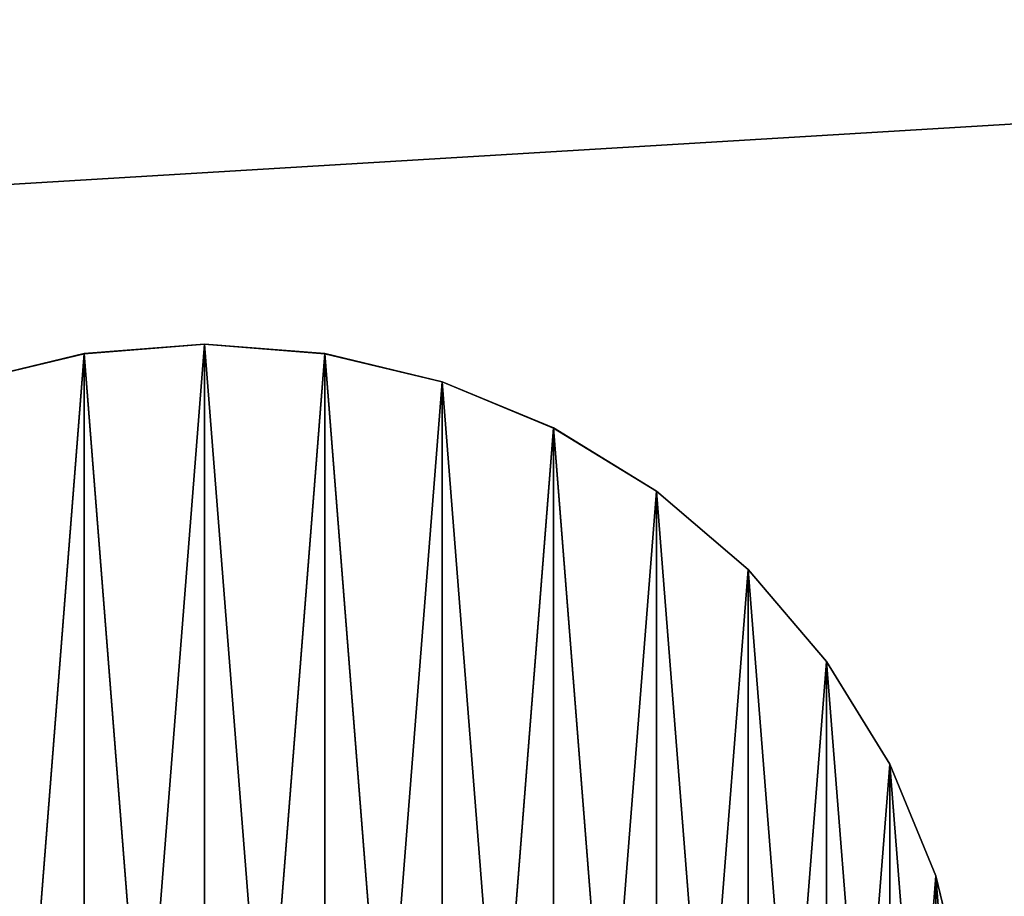
# Model space of a CAD drawing. Units: centimetres. Extents: x -225 to 226, y -160 to 159.
# Drawn here: x 50 to 53, y 1 to 4 of the extents above; entities that cross this region are included whole.
import ezdxf

# ---------------------------------------------------------------- set-up
doc = ezdxf.new("R2010")
doc.units = ezdxf.units.CM
doc.header["$LTSCALE"] = 2.54
doc.layers.get('0').update_dxf_attribs({"true_color": 0xff5454})

# ---------------------------------------------------------------- blocks, each defined once
blk = doc.blocks.new('Group_10_4')
at = {"color": 252, "true_color": 0x8e8e8e}
for p, q in [((-0.3754, 2.3705, 42.2015), (0, 2.4, 42.2015)), ((0, 2.4, -42.2015), (-0.3754, 2.3705, -42.2015)), ((-0.3754, 2.3705, 42.2015), (0, 2.4, 42.2015)), ((0, 2.4, -42.2015), (-0.3754, 2.3705, -42.2015)), ((0, 2.4, 42.2015), (0.3754, 2.3705, 42.2015)), ((0.3754, 2.3705, -42.2015), (0, 2.4, -42.2015)), ((0, 2.4, -42.2015), (0, 2.4, 42.2015)), ((0, 2.4, -42.2015), (0, 2.4, 42.2015)), ((0, 2.4, 42.2015), (0.3754, 2.3705, 42.2015)), ((0.3754, 2.3705, -42.2015), (0, 2.4, -42.2015)), ((-0.7416, 2.2825, 42.2015), (-0.3754, 2.3705, 42.2015)), ((-0.3754, 2.3705, -42.2015), (-0.7416, 2.2825, -42.2015)), ((-0.7416, 2.2825, 42.2015), (-0.3754, 2.3705, 42.2015)), ((-0.3754, 2.3705, -42.2015), (-0.7416, 2.2825, -42.2015)), ((-0.3754, 2.3705, -42.2015), (-0.3754, 2.3705, 42.2015)), ((-0.3754, 2.3705, -42.2015), (-0.3754, 2.3705, 42.2015)), ((0.3754, 2.3705, 42.2015), (0.7416, 2.2825, 42.2015)), ((0.7416, 2.2825, -42.2015), (0.3754, 2.3705, -42.2015)), ((0.3754, 2.3705, -42.2015), (0.3754, 2.3705, 42.2015)), ((0.3754, 2.3705, -42.2015), (0.3754, 2.3705, 42.2015)), ((0.3754, 2.3705, 42.2015), (0.7416, 2.2825, 42.2015)), ((0.7416, 2.2825, -42.2015), (0.3754, 2.3705, -42.2015)), ((0.7416, 2.2825, 42.2015), (1.0896, 2.1384, 42.2015)), ((1.0896, 2.1384, -42.2015), (0.7416, 2.2825, -42.2015)), ((0.7416, 2.2825, -42.2015), (0.7416, 2.2825, 42.2015)), ((0.7416, 2.2825, -42.2015), (0.7416, 2.2825, 42.2015)), ((0.7416, 2.2825, 42.2015), (1.0896, 2.1384, 42.2015)), ((1.0896, 2.1384, -42.2015), (0.7416, 2.2825, -42.2015)), ((1.0896, 2.1384, 42.2015), (1.4107, 1.9416, 42.2015)), ((1.4107, 1.9416, -42.2015), (1.0896, 2.1384, -42.2015)), ((1.0896, 2.1384, -42.2015), (1.0896, 2.1384, 42.2015)), ((1.0896, 2.1384, -42.2015), (1.0896, 2.1384, 42.2015)), ((1.0896, 2.1384, 42.2015), (1.4107, 1.9416, 42.2015)), ((1.4107, 1.9416, -42.2015), (1.0896, 2.1384, -42.2015)), ((1.4107, 1.9416, 42.2015), (1.6971, 1.6971, 42.2015)), ((1.6971, 1.6971, -42.2015), (1.4107, 1.9416, -42.2015)), ((1.4107, 1.9416, -42.2015), (1.4107, 1.9416, 42.2015)), ((1.4107, 1.9416, -42.2015), (1.4107, 1.9416, 42.2015)), ((1.4107, 1.9416, 42.2015), (1.6971, 1.6971, 42.2015)), ((1.6971, 1.6971, -42.2015), (1.4107, 1.9416, -42.2015)), ((1.6971, 1.6971, -42.2015), (1.6971, 1.6971, 42.2015)), ((1.6971, 1.6971, 42.2015), (1.9416, 1.4107, 42.2015)), ((1.9416, 1.4107, -42.2015), (1.6971, 1.6971, -42.2015)), ((1.6971, 1.6971, -42.2015), (1.6971, 1.6971, 42.2015)), ((1.6971, 1.6971, 42.2015), (1.9416, 1.4107, 42.2015)), ((1.9416, 1.4107, -42.2015), (1.6971, 1.6971, -42.2015)), ((1.9416, 1.4107, -42.2015), (1.9416, 1.4107, 42.2015)), ((1.9416, 1.4107, 42.2015), (2.1384, 1.0896, 42.2015)), ((2.1384, 1.0896, -42.2015), (1.9416, 1.4107, -42.2015)), ((1.9416, 1.4107, -42.2015), (1.9416, 1.4107, 42.2015)), ((1.9416, 1.4107, 42.2015), (2.1384, 1.0896, 42.2015)), ((2.1384, 1.0896, -42.2015), (1.9416, 1.4107, -42.2015)), ((2.1384, 1.0896, -42.2015), (2.1384, 1.0896, 42.2015)), ((2.1384, 1.0896, 42.2015), (2.2825, 0.7416, 42.2015)), ((2.2825, 0.7416, -42.2015), (2.1384, 1.0896, -42.2015)), ((2.1384, 1.0896, -42.2015), (2.1384, 1.0896, 42.2015)), ((2.1384, 1.0896, 42.2015), (2.2825, 0.7416, 42.2015)), ((2.2825, 0.7416, -42.2015), (2.1384, 1.0896, -42.2015)), ((2.2825, 0.7416, -42.2015), (2.2825, 0.7416, 42.2015)), ((2.2825, 0.7416, 42.2015), (2.3705, 0.3754, 42.2015)), ((2.3705, 0.3754, -42.2015), (2.2825, 0.7416, -42.2015)), ((2.2825, 0.7416, -42.2015), (2.2825, 0.7416, 42.2015)), ((2.2825, 0.7416, 42.2015), (2.3705, 0.3754, 42.2015)), ((2.3705, 0.3754, -42.2015), (2.2825, 0.7416, -42.2015))]:
    blk.add_line(p, q, dxfattribs=at)
at = {"color": 253, "true_color": 0xa8a8a8}
mesh = blk.add_polyface(dxfattribs=at)
corners = [(-2.3705, -0.3754, 42.2015), (-2.3705, 0.3754, 42.2015), (-2.4, 0, 42.2015), (-2.2825, -0.7416, 42.2015), (-2.2825, 0.7416, 42.2015), (-2.1384, -1.0896, 42.2015), (-2.1384, 1.0896, 42.2015), (-1.9416, -1.4107, 42.2015), (-1.9416, 1.4107, 42.2015), (-1.6971, -1.6971, 42.2015), (-1.6971, 1.6971, 42.2015), (-1.4107, -1.9416, 42.2015), (-1.4107, 1.9416, 42.2015), (-1.0896, -2.1384, 42.2015), (-1.0896, 2.1384, 42.2015), (-0.7416, -2.2825, 42.2015), (-0.7416, 2.2825, 42.2015), (-0.3754, -2.3705, 42.2015), (-0.3754, 2.3705, 42.2015), (0, -2.4, 42.2015), (0, 2.4, 42.2015), (0.3754, -2.3705, 42.2015), (0.3754, 2.3705, 42.2015), (0.7416, -2.2825, 42.2015), (0.7416, 2.2825, 42.2015), (1.0896, -2.1384, 42.2015), (1.0896, 2.1384, 42.2015), (1.4107, -1.9416, 42.2015), (1.4107, 1.9416, 42.2015), (1.6971, -1.6971, 42.2015), (1.6971, 1.6971, 42.2015), (1.9416, -1.4107, 42.2015), (1.9416, 1.4107, 42.2015), (2.1384, -1.0896, 42.2015), (2.1384, 1.0896, 42.2015), (2.2825, -0.7416, 42.2015), (2.2825, 0.7416, 42.2015), (2.3705, -0.3754, 42.2015), (2.3705, 0.3754, 42.2015), (2.4, 0, 42.2015)]
mesh.append_faces([[corners[k] for k in face] for face in [(0, 1, 2), (38, 37, 39)]], dxfattribs={"vtx0": -1, "color": 253})
mesh.append_faces([[corners[k] for k in face] for face in [(1, 3, 4), (4, 5, 6), (6, 7, 8), (8, 9, 10), (10, 11, 12), (12, 13, 14), (14, 15, 16), (16, 17, 18), (18, 19, 20), (20, 21, 22), (22, 23, 24), (24, 25, 26), (26, 27, 28), (28, 29, 30), (30, 31, 32), (32, 33, 34), (34, 35, 36), (36, 37, 38)]], dxfattribs={"vtx0": -1, "vtx1": -1, "color": 253})
mesh.append_faces([[corners[k] for k in face] for face in [(1, 0, 3), (4, 3, 5), (6, 5, 7), (8, 7, 9), (10, 9, 11), (12, 11, 13), (14, 13, 15), (16, 15, 17), (18, 17, 19), (20, 19, 21), (22, 21, 23), (24, 23, 25), (26, 25, 27), (28, 27, 29), (30, 29, 31), (32, 31, 33), (34, 33, 35), (36, 35, 37)]], dxfattribs={"vtx0": -1, "vtx2": -1, "color": 253})
mesh = blk.add_polyface(dxfattribs=at)
corners = [(-2.3705, 0.3754, -42.2015), (-2.3705, -0.3754, -42.2015), (-2.4, 0, -42.2015), (-2.2825, 0.7416, -42.2015), (-2.2825, -0.7416, -42.2015), (-2.1384, 1.0896, -42.2015), (-2.1384, -1.0896, -42.2015), (-1.9416, 1.4107, -42.2015), (-1.9416, -1.4107, -42.2015), (-1.6971, 1.6971, -42.2015), (-1.6971, -1.6971, -42.2015), (-1.4107, 1.9416, -42.2015), (-1.4107, -1.9416, -42.2015), (-1.0896, 2.1384, -42.2015), (-1.0896, -2.1384, -42.2015), (-0.7416, 2.2825, -42.2015), (-0.7416, -2.2825, -42.2015), (-0.3754, 2.3705, -42.2015), (-0.3754, -2.3705, -42.2015), (0, 2.4, -42.2015), (0, -2.4, -42.2015), (0.3754, 2.3705, -42.2015), (0.3754, -2.3705, -42.2015), (0.7416, 2.2825, -42.2015), (0.7416, -2.2825, -42.2015), (1.0896, 2.1384, -42.2015), (1.0896, -2.1384, -42.2015), (1.4107, 1.9416, -42.2015), (1.4107, -1.9416, -42.2015), (1.6971, 1.6971, -42.2015), (1.6971, -1.6971, -42.2015), (1.9416, 1.4107, -42.2015), (1.9416, -1.4107, -42.2015), (2.1384, 1.0896, -42.2015), (2.1384, -1.0896, -42.2015), (2.2825, 0.7416, -42.2015), (2.2825, -0.7416, -42.2015), (2.3705, 0.3754, -42.2015), (2.3705, -0.3754, -42.2015), (2.4, 0, -42.2015)]
mesh.append_faces([[corners[k] for k in face] for face in [(0, 1, 2), (38, 37, 39)]], dxfattribs={"vtx0": -1, "color": 253})
mesh.append_faces([[corners[k] for k in face] for face in [(1, 3, 4), (4, 5, 6), (6, 7, 8), (8, 9, 10), (10, 11, 12), (12, 13, 14), (14, 15, 16), (16, 17, 18), (18, 19, 20), (20, 21, 22), (22, 23, 24), (24, 25, 26), (26, 27, 28), (28, 29, 30), (30, 31, 32), (32, 33, 34), (34, 35, 36), (36, 37, 38)]], dxfattribs={"vtx0": -1, "vtx1": -1, "color": 253})
mesh.append_faces([[corners[k] for k in face] for face in [(1, 0, 3), (4, 3, 5), (6, 5, 7), (8, 7, 9), (10, 9, 11), (12, 11, 13), (14, 13, 15), (16, 15, 17), (18, 17, 19), (20, 19, 21), (22, 21, 23), (24, 23, 25), (26, 25, 27), (28, 27, 29), (30, 29, 31), (32, 31, 33), (34, 33, 35), (36, 35, 37)]], dxfattribs={"vtx0": -1, "vtx2": -1, "color": 253})
mesh = blk.add_polyface(dxfattribs=at)
corners = [(-0.3754, 2.3705, 42.2015), (0, 2.4, -42.2015), (-0.3754, 2.3705, -42.2015), (0, 2.4, 42.2015)]
mesh.append_faces([[corners[k] for k in face] for face in [(0, 1, 2), (1, 0, 3)]], dxfattribs={"vtx0": -1, "color": 253})
mesh = blk.add_polyface(dxfattribs=at)
corners = [(0, 2.4, 42.2015), (0.3754, 2.3705, -42.2015), (0, 2.4, -42.2015), (0.3754, 2.3705, 42.2015)]
mesh.append_faces([[corners[k] for k in face] for face in [(0, 1, 2), (1, 0, 3)]], dxfattribs={"vtx0": -1, "color": 253})
mesh = blk.add_polyface(dxfattribs=at)
corners = [(-0.7416, 2.2825, 42.2015), (-0.3754, 2.3705, -42.2015), (-0.7416, 2.2825, -42.2015), (-0.3754, 2.3705, 42.2015)]
mesh.append_faces([[corners[k] for k in face] for face in [(0, 1, 2), (1, 0, 3)]], dxfattribs={"vtx0": -1, "color": 253})
mesh = blk.add_polyface(dxfattribs=at)
corners = [(0.3754, 2.3705, 42.2015), (0.7416, 2.2825, -42.2015), (0.3754, 2.3705, -42.2015), (0.7416, 2.2825, 42.2015)]
mesh.append_faces([[corners[k] for k in face] for face in [(0, 1, 2), (1, 0, 3)]], dxfattribs={"vtx0": -1, "color": 253})
mesh = blk.add_polyface(dxfattribs=at)
corners = [(0.7416, 2.2825, 42.2015), (1.0896, 2.1384, -42.2015), (0.7416, 2.2825, -42.2015), (1.0896, 2.1384, 42.2015)]
mesh.append_faces([[corners[k] for k in face] for face in [(0, 1, 2), (1, 0, 3)]], dxfattribs={"vtx0": -1, "color": 253})
mesh = blk.add_polyface(dxfattribs=at)
corners = [(1.0896, 2.1384, 42.2015), (1.4107, 1.9416, -42.2015), (1.0896, 2.1384, -42.2015), (1.4107, 1.9416, 42.2015)]
mesh.append_faces([[corners[k] for k in face] for face in [(0, 1, 2), (1, 0, 3)]], dxfattribs={"vtx0": -1, "color": 253})
mesh = blk.add_polyface(dxfattribs=at)
corners = [(1.4107, 1.9416, 42.2015), (1.6971, 1.6971, -42.2015), (1.4107, 1.9416, -42.2015), (1.6971, 1.6971, 42.2015)]
mesh.append_faces([[corners[k] for k in face] for face in [(0, 1, 2), (1, 0, 3)]], dxfattribs={"vtx0": -1, "color": 253})
mesh = blk.add_polyface(dxfattribs=at)
corners = [(1.6971, 1.6971, -42.2015), (1.9416, 1.4107, 42.2015), (1.9416, 1.4107, -42.2015), (1.6971, 1.6971, 42.2015)]
mesh.append_faces([[corners[k] for k in face] for face in [(0, 1, 2), (1, 0, 3)]], dxfattribs={"vtx0": -1, "color": 253})
mesh = blk.add_polyface(dxfattribs=at)
corners = [(1.9416, 1.4107, -42.2015), (2.1384, 1.0896, 42.2015), (2.1384, 1.0896, -42.2015), (1.9416, 1.4107, 42.2015)]
mesh.append_faces([[corners[k] for k in face] for face in [(0, 1, 2), (1, 0, 3)]], dxfattribs={"vtx0": -1, "color": 253})
mesh = blk.add_polyface(dxfattribs=at)
corners = [(2.1384, 1.0896, -42.2015), (2.2825, 0.7416, 42.2015), (2.2825, 0.7416, -42.2015), (2.1384, 1.0896, 42.2015)]
mesh.append_faces([[corners[k] for k in face] for face in [(0, 1, 2), (1, 0, 3)]], dxfattribs={"vtx0": -1, "color": 253})
mesh = blk.add_polyface(dxfattribs=at)
corners = [(2.2825, 0.7416, -42.2015), (2.3705, 0.3754, 42.2015), (2.3705, 0.3754, -42.2015), (2.2825, 0.7416, 42.2015)]
mesh.append_faces([[corners[k] for k in face] for face in [(0, 1, 2), (1, 0, 3)]], dxfattribs={"vtx0": -1, "color": 253})
blk = doc.blocks.new('Group_14_3')
at = {"color": 252, "true_color": 0x8e8e8e}
for p, q in [((-1.403, 8.861, 0.561), (0, 8.971, 0.561)), ((0, 8.971, -0.561), (-1.403, 8.861, -0.561)), ((-1.403, 8.861, 0.561), (0, 8.971, 0.561)), ((0, 8.971, -0.561), (-1.403, 8.861, -0.561)), ((0, 8.971, 0.561), (1.403, 8.861, 0.561)), ((1.403, 8.861, -0.561), (0, 8.971, -0.561)), ((0, 8.971, -0.561), (0, 8.971, 0.561)), ((0, 8.971, -0.561), (0, 8.971, 0.561)), ((0, 8.971, 0.561), (1.403, 8.861, 0.561)), ((1.403, 8.861, -0.561), (0, 8.971, -0.561)), ((-2.772, 8.532, 0.561), (-1.403, 8.861, 0.561)), ((-1.403, 8.861, -0.561), (-2.772, 8.532, -0.561)), ((-2.772, 8.532, 0.561), (-1.403, 8.861, 0.561)), ((-1.403, 8.861, -0.561), (-2.772, 8.532, -0.561)), ((-1.403, 8.861, -0.561), (-1.403, 8.861, 0.561)), ((-1.403, 8.861, -0.561), (-1.403, 8.861, 0.561)), ((1.403, 8.861, 0.561), (2.772, 8.532, 0.561)), ((2.772, 8.532, -0.561), (1.403, 8.861, -0.561)), ((1.403, 8.861, -0.561), (1.403, 8.861, 0.561)), ((1.403, 8.861, -0.561), (1.403, 8.861, 0.561)), ((1.403, 8.861, 0.561), (2.772, 8.532, 0.561)), ((2.772, 8.532, -0.561), (1.403, 8.861, -0.561)), ((2.772, 8.532, 0.561), (4.073, 7.994, 0.561)), ((4.073, 7.994, -0.561), (2.772, 8.532, -0.561)), ((2.772, 8.532, -0.561), (2.772, 8.532, 0.561)), ((2.772, 8.532, -0.561), (2.772, 8.532, 0.561)), ((2.772, 8.532, 0.561), (4.073, 7.994, 0.561)), ((4.073, 7.994, -0.561), (2.772, 8.532, -0.561)), ((4.073, 7.994, 0.561), (5.273, 7.258, 0.561)), ((5.273, 7.258, -0.561), (4.073, 7.994, -0.561)), ((4.073, 7.994, -0.561), (4.073, 7.994, 0.561)), ((4.073, 7.994, -0.561), (4.073, 7.994, 0.561)), ((4.073, 7.994, 0.561), (5.273, 7.258, 0.561)), ((5.273, 7.258, -0.561), (4.073, 7.994, -0.561)), ((5.273, 7.258, 0.561), (6.344, 6.344, 0.561)), ((6.344, 6.344, -0.561), (5.273, 7.258, -0.561)), ((5.273, 7.258, -0.561), (5.273, 7.258, 0.561)), ((5.273, 7.258, -0.561), (5.273, 7.258, 0.561)), ((5.273, 7.258, 0.561), (6.344, 6.344, 0.561)), ((6.344, 6.344, -0.561), (5.273, 7.258, -0.561)), ((6.344, 6.344, -0.561), (6.344, 6.344, 0.561)), ((6.344, 6.344, 0.561), (7.258, 5.273, 0.561)), ((7.258, 5.273, -0.561), (6.344, 6.344, -0.561)), ((6.344, 6.344, -0.561), (6.344, 6.344, 0.561)), ((6.344, 6.344, 0.561), (7.258, 5.273, 0.561)), ((7.258, 5.273, -0.561), (6.344, 6.344, -0.561)), ((7.258, 5.273, -0.561), (7.258, 5.273, 0.561)), ((7.258, 5.273, 0.561), (7.994, 4.073, 0.561)), ((7.994, 4.073, -0.561), (7.258, 5.273, -0.561)), ((7.258, 5.273, -0.561), (7.258, 5.273, 0.561)), ((7.258, 5.273, 0.561), (7.994, 4.073, 0.561)), ((7.994, 4.073, -0.561), (7.258, 5.273, -0.561)), ((7.994, 4.073, -0.561), (7.994, 4.073, 0.561)), ((7.994, 4.073, 0.561), (8.532, 2.772, 0.561)), ((8.532, 2.772, -0.561), (7.994, 4.073, -0.561)), ((7.994, 4.073, -0.561), (7.994, 4.073, 0.561)), ((7.994, 4.073, 0.561), (8.532, 2.772, 0.561)), ((8.532, 2.772, -0.561), (7.994, 4.073, -0.561)), ((8.532, 2.772, -0.561), (8.532, 2.772, 0.561)), ((8.532, 2.772, 0.561), (8.861, 1.403, 0.561)), ((8.861, 1.403, -0.561), (8.532, 2.772, -0.561)), ((8.532, 2.772, -0.561), (8.532, 2.772, 0.561)), ((8.532, 2.772, 0.561), (8.861, 1.403, 0.561)), ((8.861, 1.403, -0.561), (8.532, 2.772, -0.561))]:
    blk.add_line(p, q, dxfattribs=at)
at = {"color": 253, "true_color": 0xa8a8a8}
mesh = blk.add_polyface(dxfattribs=at)
corners = [(-8.861, -1.403, 0.561), (-8.861, 1.403, 0.561), (-8.971, 0, 0.561), (-8.532, -2.772, 0.561), (-8.532, 2.772, 0.561), (-7.994, -4.073, 0.561), (-7.994, 4.073, 0.561), (-7.258, -5.273, 0.561), (-7.258, 5.273, 0.561), (-6.344, -6.344, 0.561), (-6.344, 6.344, 0.561), (-5.273, -7.258, 0.561), (-5.273, 7.258, 0.561), (-4.073, -7.994, 0.561), (-4.073, 7.994, 0.561), (-2.772, -8.532, 0.561), (-2.772, 8.532, 0.561), (-1.403, -8.861, 0.561), (-1.403, 8.861, 0.561), (0, -8.971, 0.561), (0, 8.971, 0.561), (1.403, -8.861, 0.561), (1.403, 8.861, 0.561), (2.772, -8.532, 0.561), (2.772, 8.532, 0.561), (4.073, -7.994, 0.561), (4.073, 7.994, 0.561), (5.273, -7.258, 0.561), (5.273, 7.258, 0.561), (6.344, -6.344, 0.561), (6.344, 6.344, 0.561), (7.258, -5.273, 0.561), (7.258, 5.273, 0.561), (7.994, -4.073, 0.561), (7.994, 4.073, 0.561), (8.532, -2.772, 0.561), (8.532, 2.772, 0.561), (8.861, -1.403, 0.561), (8.861, 1.403, 0.561), (8.971, 0, 0.561)]
mesh.append_faces([[corners[k] for k in face] for face in [(0, 1, 2), (38, 37, 39)]], dxfattribs={"vtx0": -1, "color": 253})
mesh.append_faces([[corners[k] for k in face] for face in [(1, 3, 4), (4, 5, 6), (6, 7, 8), (8, 9, 10), (10, 11, 12), (12, 13, 14), (14, 15, 16), (16, 17, 18), (18, 19, 20), (20, 21, 22), (22, 23, 24), (24, 25, 26), (26, 27, 28), (28, 29, 30), (30, 31, 32), (32, 33, 34), (34, 35, 36), (36, 37, 38)]], dxfattribs={"vtx0": -1, "vtx1": -1, "color": 253})
mesh.append_faces([[corners[k] for k in face] for face in [(1, 0, 3), (4, 3, 5), (6, 5, 7), (8, 7, 9), (10, 9, 11), (12, 11, 13), (14, 13, 15), (16, 15, 17), (18, 17, 19), (20, 19, 21), (22, 21, 23), (24, 23, 25), (26, 25, 27), (28, 27, 29), (30, 29, 31), (32, 31, 33), (34, 33, 35), (36, 35, 37)]], dxfattribs={"vtx0": -1, "vtx2": -1, "color": 253})
mesh = blk.add_polyface(dxfattribs=at)
corners = [(-8.861, 1.403, -0.561), (-8.861, -1.403, -0.561), (-8.971, 0, -0.561), (-8.532, 2.772, -0.561), (-8.532, -2.772, -0.561), (-7.994, 4.073, -0.561), (-7.994, -4.073, -0.561), (-7.258, 5.273, -0.561), (-7.258, -5.273, -0.561), (-6.344, 6.344, -0.561), (-6.344, -6.344, -0.561), (-5.273, 7.258, -0.561), (-5.273, -7.258, -0.561), (-4.073, 7.994, -0.561), (-4.073, -7.994, -0.561), (-2.772, 8.532, -0.561), (-2.772, -8.532, -0.561), (-1.403, 8.861, -0.561), (-1.403, -8.861, -0.561), (0, 8.971, -0.561), (0, -8.971, -0.561), (1.403, 8.861, -0.561), (1.403, -8.861, -0.561), (2.772, 8.532, -0.561), (2.772, -8.532, -0.561), (4.073, 7.994, -0.561), (4.073, -7.994, -0.561), (5.273, 7.258, -0.561), (5.273, -7.258, -0.561), (6.344, 6.344, -0.561), (6.344, -6.344, -0.561), (7.258, 5.273, -0.561), (7.258, -5.273, -0.561), (7.994, 4.073, -0.561), (7.994, -4.073, -0.561), (8.532, 2.772, -0.561), (8.532, -2.772, -0.561), (8.861, 1.403, -0.561), (8.861, -1.403, -0.561), (8.971, 0, -0.561)]
mesh.append_faces([[corners[k] for k in face] for face in [(0, 1, 2), (38, 37, 39)]], dxfattribs={"vtx0": -1, "color": 253})
mesh.append_faces([[corners[k] for k in face] for face in [(1, 3, 4), (4, 5, 6), (6, 7, 8), (8, 9, 10), (10, 11, 12), (12, 13, 14), (14, 15, 16), (16, 17, 18), (18, 19, 20), (20, 21, 22), (22, 23, 24), (24, 25, 26), (26, 27, 28), (28, 29, 30), (30, 31, 32), (32, 33, 34), (34, 35, 36), (36, 37, 38)]], dxfattribs={"vtx0": -1, "vtx1": -1, "color": 253})
mesh.append_faces([[corners[k] for k in face] for face in [(1, 0, 3), (4, 3, 5), (6, 5, 7), (8, 7, 9), (10, 9, 11), (12, 11, 13), (14, 13, 15), (16, 15, 17), (18, 17, 19), (20, 19, 21), (22, 21, 23), (24, 23, 25), (26, 25, 27), (28, 27, 29), (30, 29, 31), (32, 31, 33), (34, 33, 35), (36, 35, 37)]], dxfattribs={"vtx0": -1, "vtx2": -1, "color": 253})
mesh = blk.add_polyface(dxfattribs=at)
corners = [(-1.403, 8.861, 0.561), (0, 8.971, -0.561), (-1.403, 8.861, -0.561), (0, 8.971, 0.561)]
mesh.append_faces([[corners[k] for k in face] for face in [(0, 1, 2), (1, 0, 3)]], dxfattribs={"vtx0": -1, "color": 253})
mesh = blk.add_polyface(dxfattribs=at)
corners = [(0, 8.971, 0.561), (1.403, 8.861, -0.561), (0, 8.971, -0.561), (1.403, 8.861, 0.561)]
mesh.append_faces([[corners[k] for k in face] for face in [(0, 1, 2), (1, 0, 3)]], dxfattribs={"vtx0": -1, "color": 253})
mesh = blk.add_polyface(dxfattribs=at)
corners = [(-2.772, 8.532, 0.561), (-1.403, 8.861, -0.561), (-2.772, 8.532, -0.561), (-1.403, 8.861, 0.561)]
mesh.append_faces([[corners[k] for k in face] for face in [(0, 1, 2), (1, 0, 3)]], dxfattribs={"vtx0": -1, "color": 253})
mesh = blk.add_polyface(dxfattribs=at)
corners = [(1.403, 8.861, 0.561), (2.772, 8.532, -0.561), (1.403, 8.861, -0.561), (2.772, 8.532, 0.561)]
mesh.append_faces([[corners[k] for k in face] for face in [(0, 1, 2), (1, 0, 3)]], dxfattribs={"vtx0": -1, "color": 253})
mesh = blk.add_polyface(dxfattribs=at)
corners = [(2.772, 8.532, 0.561), (4.073, 7.994, -0.561), (2.772, 8.532, -0.561), (4.073, 7.994, 0.561)]
mesh.append_faces([[corners[k] for k in face] for face in [(0, 1, 2), (1, 0, 3)]], dxfattribs={"vtx0": -1, "color": 253})
mesh = blk.add_polyface(dxfattribs=at)
corners = [(4.073, 7.994, 0.561), (5.273, 7.258, -0.561), (4.073, 7.994, -0.561), (5.273, 7.258, 0.561)]
mesh.append_faces([[corners[k] for k in face] for face in [(0, 1, 2), (1, 0, 3)]], dxfattribs={"vtx0": -1, "color": 253})
mesh = blk.add_polyface(dxfattribs=at)
corners = [(5.273, 7.258, 0.561), (6.344, 6.344, -0.561), (5.273, 7.258, -0.561), (6.344, 6.344, 0.561)]
mesh.append_faces([[corners[k] for k in face] for face in [(0, 1, 2), (1, 0, 3)]], dxfattribs={"vtx0": -1, "color": 253})
mesh = blk.add_polyface(dxfattribs=at)
corners = [(6.344, 6.344, -0.561), (7.258, 5.273, 0.561), (7.258, 5.273, -0.561), (6.344, 6.344, 0.561)]
mesh.append_faces([[corners[k] for k in face] for face in [(0, 1, 2), (1, 0, 3)]], dxfattribs={"vtx0": -1, "color": 253})
mesh = blk.add_polyface(dxfattribs=at)
corners = [(7.258, 5.273, -0.561), (7.994, 4.073, 0.561), (7.994, 4.073, -0.561), (7.258, 5.273, 0.561)]
mesh.append_faces([[corners[k] for k in face] for face in [(0, 1, 2), (1, 0, 3)]], dxfattribs={"vtx0": -1, "color": 253})
mesh = blk.add_polyface(dxfattribs=at)
corners = [(7.994, 4.073, -0.561), (8.532, 2.772, 0.561), (8.532, 2.772, -0.561), (7.994, 4.073, 0.561)]
mesh.append_faces([[corners[k] for k in face] for face in [(0, 1, 2), (1, 0, 3)]], dxfattribs={"vtx0": -1, "color": 253})
mesh = blk.add_polyface(dxfattribs=at)
corners = [(8.532, 2.772, -0.561), (8.861, 1.403, 0.561), (8.861, 1.403, -0.561), (8.532, 2.772, 0.561)]
mesh.append_faces([[corners[k] for k in face] for face in [(0, 1, 2), (1, 0, 3)]], dxfattribs={"vtx0": -1, "color": 253})
blk = doc.blocks.new('Group_15_3')
at = {"color": 252, "true_color": 0x8e8e8e}
for p, q in [((-1.403, 8.861, 0.561), (0, 8.971, 0.561)), ((0, 8.971, -0.561), (-1.403, 8.861, -0.561)), ((-1.403, 8.861, 0.561), (0, 8.971, 0.561)), ((0, 8.971, -0.561), (-1.403, 8.861, -0.561)), ((0, 8.971, 0.561), (1.403, 8.861, 0.561)), ((1.403, 8.861, -0.561), (0, 8.971, -0.561)), ((0, 8.971, -0.561), (0, 8.971, 0.561)), ((0, 8.971, -0.561), (0, 8.971, 0.561)), ((0, 8.971, 0.561), (1.403, 8.861, 0.561)), ((1.403, 8.861, -0.561), (0, 8.971, -0.561)), ((-2.772, 8.532, 0.561), (-1.403, 8.861, 0.561)), ((-1.403, 8.861, -0.561), (-2.772, 8.532, -0.561)), ((-2.772, 8.532, 0.561), (-1.403, 8.861, 0.561)), ((-1.403, 8.861, -0.561), (-2.772, 8.532, -0.561)), ((-1.403, 8.861, -0.561), (-1.403, 8.861, 0.561)), ((-1.403, 8.861, -0.561), (-1.403, 8.861, 0.561)), ((1.403, 8.861, 0.561), (2.772, 8.532, 0.561)), ((2.772, 8.532, -0.561), (1.403, 8.861, -0.561)), ((1.403, 8.861, -0.561), (1.403, 8.861, 0.561)), ((1.403, 8.861, -0.561), (1.403, 8.861, 0.561)), ((1.403, 8.861, 0.561), (2.772, 8.532, 0.561)), ((2.772, 8.532, -0.561), (1.403, 8.861, -0.561)), ((2.772, 8.532, 0.561), (4.073, 7.994, 0.561)), ((4.073, 7.994, -0.561), (2.772, 8.532, -0.561)), ((2.772, 8.532, -0.561), (2.772, 8.532, 0.561)), ((2.772, 8.532, -0.561), (2.772, 8.532, 0.561)), ((2.772, 8.532, 0.561), (4.073, 7.994, 0.561)), ((4.073, 7.994, -0.561), (2.772, 8.532, -0.561)), ((4.073, 7.994, 0.561), (5.273, 7.258, 0.561)), ((5.273, 7.258, -0.561), (4.073, 7.994, -0.561)), ((4.073, 7.994, -0.561), (4.073, 7.994, 0.561)), ((4.073, 7.994, -0.561), (4.073, 7.994, 0.561)), ((4.073, 7.994, 0.561), (5.273, 7.258, 0.561)), ((5.273, 7.258, -0.561), (4.073, 7.994, -0.561)), ((5.273, 7.258, 0.561), (6.344, 6.344, 0.561)), ((6.344, 6.344, -0.561), (5.273, 7.258, -0.561)), ((5.273, 7.258, -0.561), (5.273, 7.258, 0.561)), ((5.273, 7.258, -0.561), (5.273, 7.258, 0.561)), ((5.273, 7.258, 0.561), (6.344, 6.344, 0.561)), ((6.344, 6.344, -0.561), (5.273, 7.258, -0.561)), ((6.344, 6.344, -0.561), (6.344, 6.344, 0.561)), ((6.344, 6.344, 0.561), (7.258, 5.273, 0.561)), ((7.258, 5.273, -0.561), (6.344, 6.344, -0.561)), ((6.344, 6.344, -0.561), (6.344, 6.344, 0.561)), ((6.344, 6.344, 0.561), (7.258, 5.273, 0.561)), ((7.258, 5.273, -0.561), (6.344, 6.344, -0.561)), ((7.258, 5.273, -0.561), (7.258, 5.273, 0.561)), ((7.258, 5.273, 0.561), (7.994, 4.073, 0.561)), ((7.994, 4.073, -0.561), (7.258, 5.273, -0.561)), ((7.258, 5.273, -0.561), (7.258, 5.273, 0.561)), ((7.258, 5.273, 0.561), (7.994, 4.073, 0.561)), ((7.994, 4.073, -0.561), (7.258, 5.273, -0.561)), ((7.994, 4.073, -0.561), (7.994, 4.073, 0.561)), ((7.994, 4.073, 0.561), (8.532, 2.772, 0.561)), ((8.532, 2.772, -0.561), (7.994, 4.073, -0.561)), ((7.994, 4.073, -0.561), (7.994, 4.073, 0.561)), ((7.994, 4.073, 0.561), (8.532, 2.772, 0.561)), ((8.532, 2.772, -0.561), (7.994, 4.073, -0.561)), ((8.532, 2.772, -0.561), (8.532, 2.772, 0.561)), ((8.532, 2.772, 0.561), (8.861, 1.403, 0.561)), ((8.861, 1.403, -0.561), (8.532, 2.772, -0.561)), ((8.532, 2.772, -0.561), (8.532, 2.772, 0.561)), ((8.532, 2.772, 0.561), (8.861, 1.403, 0.561)), ((8.861, 1.403, -0.561), (8.532, 2.772, -0.561))]:
    blk.add_line(p, q, dxfattribs=at)
at = {"color": 253, "true_color": 0xa8a8a8}
mesh = blk.add_polyface(dxfattribs=at)
corners = [(-8.861, -1.403, 0.561), (-8.861, 1.403, 0.561), (-8.971, 0, 0.561), (-8.532, -2.772, 0.561), (-8.532, 2.772, 0.561), (-7.994, -4.073, 0.561), (-7.994, 4.073, 0.561), (-7.258, -5.273, 0.561), (-7.258, 5.273, 0.561), (-6.344, -6.344, 0.561), (-6.344, 6.344, 0.561), (-5.273, -7.258, 0.561), (-5.273, 7.258, 0.561), (-4.073, -7.994, 0.561), (-4.073, 7.994, 0.561), (-2.772, -8.532, 0.561), (-2.772, 8.532, 0.561), (-1.403, -8.861, 0.561), (-1.403, 8.861, 0.561), (0, -8.971, 0.561), (0, 8.971, 0.561), (1.403, -8.861, 0.561), (1.403, 8.861, 0.561), (2.772, -8.532, 0.561), (2.772, 8.532, 0.561), (4.073, -7.994, 0.561), (4.073, 7.994, 0.561), (5.273, -7.258, 0.561), (5.273, 7.258, 0.561), (6.344, -6.344, 0.561), (6.344, 6.344, 0.561), (7.258, -5.273, 0.561), (7.258, 5.273, 0.561), (7.994, -4.073, 0.561), (7.994, 4.073, 0.561), (8.532, -2.772, 0.561), (8.532, 2.772, 0.561), (8.861, -1.403, 0.561), (8.861, 1.403, 0.561), (8.971, 0, 0.561)]
mesh.append_faces([[corners[k] for k in face] for face in [(0, 1, 2), (38, 37, 39)]], dxfattribs={"vtx0": -1, "color": 253})
mesh.append_faces([[corners[k] for k in face] for face in [(1, 3, 4), (4, 5, 6), (6, 7, 8), (8, 9, 10), (10, 11, 12), (12, 13, 14), (14, 15, 16), (16, 17, 18), (18, 19, 20), (20, 21, 22), (22, 23, 24), (24, 25, 26), (26, 27, 28), (28, 29, 30), (30, 31, 32), (32, 33, 34), (34, 35, 36), (36, 37, 38)]], dxfattribs={"vtx0": -1, "vtx1": -1, "color": 253})
mesh.append_faces([[corners[k] for k in face] for face in [(1, 0, 3), (4, 3, 5), (6, 5, 7), (8, 7, 9), (10, 9, 11), (12, 11, 13), (14, 13, 15), (16, 15, 17), (18, 17, 19), (20, 19, 21), (22, 21, 23), (24, 23, 25), (26, 25, 27), (28, 27, 29), (30, 29, 31), (32, 31, 33), (34, 33, 35), (36, 35, 37)]], dxfattribs={"vtx0": -1, "vtx2": -1, "color": 253})
mesh = blk.add_polyface(dxfattribs=at)
corners = [(-8.861, 1.403, -0.561), (-8.861, -1.403, -0.561), (-8.971, 0, -0.561), (-8.532, 2.772, -0.561), (-8.532, -2.772, -0.561), (-7.994, 4.073, -0.561), (-7.994, -4.073, -0.561), (-7.258, 5.273, -0.561), (-7.258, -5.273, -0.561), (-6.344, 6.344, -0.561), (-6.344, -6.344, -0.561), (-5.273, 7.258, -0.561), (-5.273, -7.258, -0.561), (-4.073, 7.994, -0.561), (-4.073, -7.994, -0.561), (-2.772, 8.532, -0.561), (-2.772, -8.532, -0.561), (-1.403, 8.861, -0.561), (-1.403, -8.861, -0.561), (0, 8.971, -0.561), (0, -8.971, -0.561), (1.403, 8.861, -0.561), (1.403, -8.861, -0.561), (2.772, 8.532, -0.561), (2.772, -8.532, -0.561), (4.073, 7.994, -0.561), (4.073, -7.994, -0.561), (5.273, 7.258, -0.561), (5.273, -7.258, -0.561), (6.344, 6.344, -0.561), (6.344, -6.344, -0.561), (7.258, 5.273, -0.561), (7.258, -5.273, -0.561), (7.994, 4.073, -0.561), (7.994, -4.073, -0.561), (8.532, 2.772, -0.561), (8.532, -2.772, -0.561), (8.861, 1.403, -0.561), (8.861, -1.403, -0.561), (8.971, 0, -0.561)]
mesh.append_faces([[corners[k] for k in face] for face in [(0, 1, 2), (38, 37, 39)]], dxfattribs={"vtx0": -1, "color": 253})
mesh.append_faces([[corners[k] for k in face] for face in [(1, 3, 4), (4, 5, 6), (6, 7, 8), (8, 9, 10), (10, 11, 12), (12, 13, 14), (14, 15, 16), (16, 17, 18), (18, 19, 20), (20, 21, 22), (22, 23, 24), (24, 25, 26), (26, 27, 28), (28, 29, 30), (30, 31, 32), (32, 33, 34), (34, 35, 36), (36, 37, 38)]], dxfattribs={"vtx0": -1, "vtx1": -1, "color": 253})
mesh.append_faces([[corners[k] for k in face] for face in [(1, 0, 3), (4, 3, 5), (6, 5, 7), (8, 7, 9), (10, 9, 11), (12, 11, 13), (14, 13, 15), (16, 15, 17), (18, 17, 19), (20, 19, 21), (22, 21, 23), (24, 23, 25), (26, 25, 27), (28, 27, 29), (30, 29, 31), (32, 31, 33), (34, 33, 35), (36, 35, 37)]], dxfattribs={"vtx0": -1, "vtx2": -1, "color": 253})
mesh = blk.add_polyface(dxfattribs=at)
corners = [(-1.403, 8.861, 0.561), (0, 8.971, -0.561), (-1.403, 8.861, -0.561), (0, 8.971, 0.561)]
mesh.append_faces([[corners[k] for k in face] for face in [(0, 1, 2), (1, 0, 3)]], dxfattribs={"vtx0": -1, "color": 253})
mesh = blk.add_polyface(dxfattribs=at)
corners = [(0, 8.971, 0.561), (1.403, 8.861, -0.561), (0, 8.971, -0.561), (1.403, 8.861, 0.561)]
mesh.append_faces([[corners[k] for k in face] for face in [(0, 1, 2), (1, 0, 3)]], dxfattribs={"vtx0": -1, "color": 253})
mesh = blk.add_polyface(dxfattribs=at)
corners = [(-2.772, 8.532, 0.561), (-1.403, 8.861, -0.561), (-2.772, 8.532, -0.561), (-1.403, 8.861, 0.561)]
mesh.append_faces([[corners[k] for k in face] for face in [(0, 1, 2), (1, 0, 3)]], dxfattribs={"vtx0": -1, "color": 253})
mesh = blk.add_polyface(dxfattribs=at)
corners = [(1.403, 8.861, 0.561), (2.772, 8.532, -0.561), (1.403, 8.861, -0.561), (2.772, 8.532, 0.561)]
mesh.append_faces([[corners[k] for k in face] for face in [(0, 1, 2), (1, 0, 3)]], dxfattribs={"vtx0": -1, "color": 253})
mesh = blk.add_polyface(dxfattribs=at)
corners = [(2.772, 8.532, 0.561), (4.073, 7.994, -0.561), (2.772, 8.532, -0.561), (4.073, 7.994, 0.561)]
mesh.append_faces([[corners[k] for k in face] for face in [(0, 1, 2), (1, 0, 3)]], dxfattribs={"vtx0": -1, "color": 253})
mesh = blk.add_polyface(dxfattribs=at)
corners = [(4.073, 7.994, 0.561), (5.273, 7.258, -0.561), (4.073, 7.994, -0.561), (5.273, 7.258, 0.561)]
mesh.append_faces([[corners[k] for k in face] for face in [(0, 1, 2), (1, 0, 3)]], dxfattribs={"vtx0": -1, "color": 253})
mesh = blk.add_polyface(dxfattribs=at)
corners = [(5.273, 7.258, 0.561), (6.344, 6.344, -0.561), (5.273, 7.258, -0.561), (6.344, 6.344, 0.561)]
mesh.append_faces([[corners[k] for k in face] for face in [(0, 1, 2), (1, 0, 3)]], dxfattribs={"vtx0": -1, "color": 253})
mesh = blk.add_polyface(dxfattribs=at)
corners = [(6.344, 6.344, -0.561), (7.258, 5.273, 0.561), (7.258, 5.273, -0.561), (6.344, 6.344, 0.561)]
mesh.append_faces([[corners[k] for k in face] for face in [(0, 1, 2), (1, 0, 3)]], dxfattribs={"vtx0": -1, "color": 253})
mesh = blk.add_polyface(dxfattribs=at)
corners = [(7.258, 5.273, -0.561), (7.994, 4.073, 0.561), (7.994, 4.073, -0.561), (7.258, 5.273, 0.561)]
mesh.append_faces([[corners[k] for k in face] for face in [(0, 1, 2), (1, 0, 3)]], dxfattribs={"vtx0": -1, "color": 253})
mesh = blk.add_polyface(dxfattribs=at)
corners = [(7.994, 4.073, -0.561), (8.532, 2.772, 0.561), (8.532, 2.772, -0.561), (7.994, 4.073, 0.561)]
mesh.append_faces([[corners[k] for k in face] for face in [(0, 1, 2), (1, 0, 3)]], dxfattribs={"vtx0": -1, "color": 253})
mesh = blk.add_polyface(dxfattribs=at)
corners = [(8.532, 2.772, -0.561), (8.861, 1.403, 0.561), (8.861, 1.403, -0.561), (8.532, 2.772, 0.561)]
mesh.append_faces([[corners[k] for k in face] for face in [(0, 1, 2), (1, 0, 3)]], dxfattribs={"vtx0": -1, "color": 253})
blk = doc.blocks.new('Group_16_3')
at = {"color": 253, "true_color": 0xa8a8a8}
mesh = blk.add_polyface(dxfattribs=at)
corners = [(75, 4.5, -4.5469), (-75, -4.5, -4.5469), (-75, 4.5, -4.5469), (75, -4.5, -4.5469)]
mesh.append_faces([[corners[k] for k in face] for face in [(0, 1, 2), (1, 0, 3)]], dxfattribs={"vtx0": -1, "color": 253})
mesh = blk.add_polyface(dxfattribs=at)
corners = [(75, -4.3434, -4.2469), (-75, 4.3434, -4.2469), (-75, -4.3434, -4.2469), (75, 4.3434, -4.2469)]
mesh.append_faces([[corners[k] for k in face] for face in [(0, 1, 2), (1, 0, 3)]], dxfattribs={"vtx0": -1, "color": 253})
blk = doc.blocks.new('Group_52_5')
at = {"color": 253, "true_color": 0xa8a8a8}
blk.add_blockref('Group_16_3', (0.2286, 0.4748), dxfattribs=at)
blk = doc.blocks.new('WP2805__150x20_-3D_dwg_1')
at = {"color": 253, "true_color": 0xa8a8a8}
for name, p in [('Group_52_5', (75.3722, 9.142, 95.5111)), ('Group_10_4', (125.5887, 9.6809, 42.2015))]:
    blk.add_blockref(name, p, dxfattribs=at)
for name, p, xscale, yscale, zscale in [('Group_14_3', (125.5887, 9.6811, 84.553), 0.2675138185725878, 0.2675138185725878, 0.2675138185725878), ('Group_15_3', (125.5887, 9.681, 90.847), 0.2675138185725829, 0.2675138185725829, 0.2675138185725829)]:
    blk.add_blockref(name, p, dxfattribs=dict(at, xscale=xscale, yscale=yscale, zscale=zscale))

msp = doc.modelspace()

# ---------------------------------------------------------------- block references
at = {"color": 0}
msp.add_blockref('WP2805__150x20_-3D_dwg_1', (-75.1, -9.3), dxfattribs=at)

doc.saveas('drawing.dxf')
